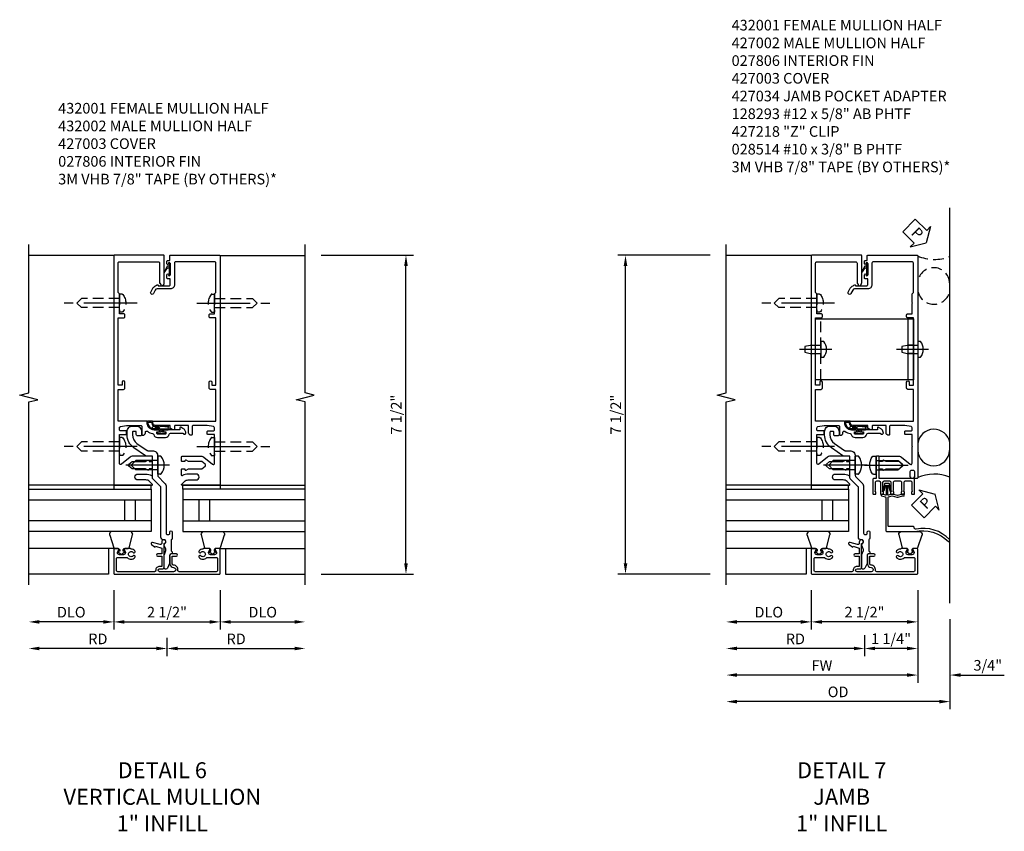
# Model space of a CAD drawing. Units: inches. Extents: x 0 to 139, y 0 to 85.
# Drawn here: x 55 to 78, y 33 to 52 of the extents above; entities that cross this region are included whole.
import ezdxf

# ---------------------------------------------------------------- set-up
doc = ezdxf.new("R2010")
doc.units = ezdxf.units.IN
doc.header["$MEASUREMENT"] = 0
doc.linetypes.add('CENTER', pattern=[2, 1.25, -0.25, 0.25, -0.25])
doc.linetypes.add('HIDDEN', pattern=[0.375, 0.25, -0.125])
doc.layers.get('0').update_dxf_attribs({"color": 4})
for name, color, linetype in [('CENTER', 1, 'CENTER'), ('DIME', 2, 'Continuous'), ('HIDDEN', 3, 'HIDDEN'), ('PARTSLIST', 3, 'Continuous'), ('SEALANT', 3, 'Continuous'), ('TEXT', 3, 'Continuous')]:
    doc.layers.add(name, color=color, linetype=linetype)
doc.styles.get("Standard").update_dxf_attribs({"font": 'arial.ttf'})
doc.dimstyles.new('EXT_ON-ON', dxfattribs={"dimscale": 2, "dimtxt": 0.125, "dimasz": 0.125, "dimexe": 0.09, "dimexo": 0.1875, "dimgap": 0.05, "dimtad": 3, "dimdec": 5, "dimzin": 3, "dimdsep": 46, "dimlunit": 5, "dimtxsty": 'Standard', "dimcen": 0, "dimazin": 0, "dimtfac": 1, "dimtdec": 5, "dimtofl": 0, "dimtmove": 0, "dimatfit": 0, "dimfxl": 1, "dimfrac": 2, "dimtolj": 1, "dimtzin": 3, "dimarcsym": 0})

# ---------------------------------------------------------------- blocks, each defined once
blk = doc.blocks.new('*D30')
at = {"layer": 'DIME', "color": 0, "lineweight": -2, "transparency": 16777216}
for p, q in [((0, -2.5), (0, -2.93)), ((-0.25, -2.75), (-3, -2.75))]:
    blk.add_line(p, q, dxfattribs=at)
at = {"layer": 'DIME', "color": 0, "transparency": 16777216}
for points in [[(-3, -2.708), (-3, -2.792), (-3.25, -2.75)], [(-0.25, -2.708), (-0.25, -2.792), (0, -2.75)]]:
    blk.add_solid(points, dxfattribs=at)
at = {"layer": 'DIME', "color": 0, "transparency": 16777216, "insert": (-1.625, -2.525), "char_height": 0.25, "attachment_point": 5}
blk.add_mtext('\\A1;RD', dxfattribs=at)
blk = doc.blocks.new('*D31')
at = {"layer": 'DIME', "color": 0, "lineweight": -2, "transparency": 16777216}
for p, q in [((2.009, -2.057), (2.009, -4.18)), ((1.759, -4), (-3, -4))]:
    blk.add_line(p, q, dxfattribs=at)
at = {"layer": 'DIME', "color": 0, "transparency": 16777216}
for points in [[(-3, -3.958), (-3, -4.042), (-3.25, -4)], [(1.759, -3.958), (1.759, -4.042), (2.009, -4)]]:
    blk.add_solid(points, dxfattribs=at)
at = {"layer": 'DIME', "color": 0, "transparency": 16777216, "insert": (-0.621, -3.771), "char_height": 0.25, "attachment_point": 5}
blk.add_mtext('\\A1;OD', dxfattribs=at)
blk = doc.blocks.new('*D32')
at = {"layer": 'DIME', "color": 0, "lineweight": -2, "transparency": 16777216}
for p, q in [((1.25, -1.375), (1.25, -3.555)), ((1, -3.375), (-3, -3.375))]:
    blk.add_line(p, q, dxfattribs=at)
at = {"layer": 'DIME', "color": 0, "transparency": 16777216}
for points in [[(-3, -3.333), (-3, -3.417), (-3.25, -3.375)], [(1, -3.333), (1, -3.417), (1.25, -3.375)]]:
    blk.add_solid(points, dxfattribs=at)
at = {"layer": 'DIME', "color": 0, "transparency": 16777216, "insert": (-1, -3.15), "char_height": 0.25, "attachment_point": 5}
blk.add_mtext('\\A1;FW', dxfattribs=at)
blk = doc.blocks.new('*D33')
at = {"layer": 'DIME', "color": 0, "lineweight": -2, "transparency": 16777216}
for p, q in [((1.25, -1.375), (1.25, -2.93)), ((0, -2.437), (0, -2.93)), ((1, -2.75), (0.25, -2.75))]:
    blk.add_line(p, q, dxfattribs=at)
at = {"layer": 'DIME', "color": 0, "transparency": 16777216}
for points in [[(0.25, -2.708), (0.25, -2.792), (0, -2.75)], [(1, -2.708), (1, -2.792), (1.25, -2.75)]]:
    blk.add_solid(points, dxfattribs=at)
at = {"layer": 'DIME', "color": 0, "transparency": 16777216, "insert": (0.625, -2.521), "char_height": 0.25, "attachment_point": 5}
blk.add_mtext('\\A1;1 1/4"', dxfattribs=at)
blk = doc.blocks.new('*D34')
at = {"layer": 'DIME', "color": 0, "lineweight": -2, "transparency": 16777216}
for p, q in [((1.25, -1.375), (1.25, -3.555)), ((2.009, -2.057), (2.009, -3.555)), ((1, -3.375), (0.75, -3.375)), ((2.259, -3.375), (3.287, -3.375))]:
    blk.add_line(p, q, dxfattribs=at)
at = {"layer": 'DIME', "color": 0, "transparency": 16777216}
for points in [[(1, -3.333), (1, -3.417), (1.25, -3.375)], [(2.259, -3.333), (2.259, -3.417), (2.009, -3.375)]]:
    blk.add_solid(points, dxfattribs=at)
at = {"layer": 'DIME', "color": 0, "transparency": 16777216, "insert": (2.898, -3.146), "char_height": 0.25, "attachment_point": 5}
blk.add_mtext('\\A1;3/4"', dxfattribs=at)
blk = doc.blocks.new('*D35')
at = {"layer": 'DIME', "color": 0, "lineweight": -2, "transparency": 16777216}
for p, q in [((-1.25, -1.375), (-1.25, -2.305)), ((-1.5, -2.125), (-3, -2.125))]:
    blk.add_line(p, q, dxfattribs=at)
at = {"layer": 'DIME', "color": 0, "transparency": 16777216}
for points in [[(-3, -2.083), (-3, -2.167), (-3.25, -2.125)], [(-1.5, -2.083), (-1.5, -2.167), (-1.25, -2.125)]]:
    blk.add_solid(points, dxfattribs=at)
at = {"layer": 'DIME', "color": 0, "transparency": 16777216, "insert": (-2.25, -1.896), "char_height": 0.25, "attachment_point": 5}
blk.add_mtext('\\A1;DLO', dxfattribs=at)
blk = doc.blocks.new('*D36')
at = {"layer": 'DIME', "color": 0, "lineweight": -2, "transparency": 16777216}
for p, q in [((-1.25, -1.375), (-1.25, -2.305)), ((1.25, -1.375), (1.25, -2.305)), ((1, -2.125), (-1, -2.125))]:
    blk.add_line(p, q, dxfattribs=at)
at = {"layer": 'DIME', "color": 0, "transparency": 16777216}
for points in [[(-1, -2.083), (-1, -2.167), (-1.25, -2.125)], [(1, -2.083), (1, -2.167), (1.25, -2.125)]]:
    blk.add_solid(points, dxfattribs=at)
at = {"layer": 'DIME', "color": 0, "transparency": 16777216, "insert": (0, -1.896), "char_height": 0.25, "attachment_point": 5}
blk.add_mtext('\\A1;2 1/2"', dxfattribs=at)
blk = doc.blocks.new('B128267')
for p, q in [((-0.063, 0.212), (0, 0.212)), ((0, 0.212), (0, -0.212)), ((0, 0.108), (0.892, 0.108)), ((1, 0), (0.892, 0.108)), ((1, 0), (0.892, -0.108)), ((-0.063, -0.212), (0, -0.212)), ((0, -0.108), (0.892, -0.108))]:
    blk.add_line(p, q)
for centre, radius, start, end in [((0.186, 0), 0.337, 143.0333, 216.9667), ((-0.063, 0.187), 0.025, 89.9998, 143.033), ((-0.063, -0.187), 0.025, 216.967, 270)]:
    blk.add_arc(centre, radius, start, end)
at = {"layer": 'CENTER'}
blk.add_line((-0.416, 0), (1.295, 0), dxfattribs=at)
blk = doc.blocks.new('11461134')
for p, q in [((0.375, 1), (0.375, 0)), ((3.25, 1), (0.375, 1)), ((3.25, 0.75), (0.375, 0.75)), ((0.75, 0.75), (0.75, 0.25)), ((1, 0.75), (1, 0.25)), ((0.375, 0.25), (3.25, 0.25)), ((0.375, 0), (3.25, 0))]:
    blk.add_line(p, q)
blk = doc.blocks.new('*D37')
at = {"layer": 'DIME', "color": 0, "lineweight": -2, "transparency": 16777216}
for p, q in [((-3.625, 6.5), (-5.798, 6.5)), ((-5.618, -0.75), (-5.618, 6.25)), ((-3.625, -1), (-5.798, -1))]:
    blk.add_line(p, q, dxfattribs=at)
at = {"layer": 'DIME', "color": 0, "transparency": 16777216}
for points in [[(-5.66, 6.25), (-5.576, 6.25), (-5.618, 6.5)], [(-5.66, -0.75), (-5.576, -0.75), (-5.618, -1)]]:
    blk.add_solid(points, dxfattribs=at)
at = {"layer": 'DIME', "color": 0, "transparency": 16777216, "insert": (-5.847, 2.75), "char_height": 0.25, "attachment_point": 5, "rotation": 90}
blk.add_mtext('\\A1;7 1/2"', dxfattribs=at)
blk = doc.blocks.new('B027806-M')
blk.add_lwpolyline([(-0.018, 0.074), (-0.064, 0.074, 0.249925), (-0.07, 0.071), (-0.137, -0.054, 0.940527), (-0.125, -0.064), (-0.061, 0.03, -0.21703), (-0.055, 0.033), (-0.018, 0.033)], format="xyb")
blk.add_lwpolyline([(-0.018, 0.133, -1.000086), (0, 0.133), (0, -0.133, -1.000086), (-0.018, -0.133)], format="xyb", close=True)
blk = doc.blocks.new('B427003')
at = {"color": 4}
blk.add_lwpolyline([(0.155, -0.79, -0.41108), (0.125, -0.76), (0.125, -0.582), (0.222, -0.582, 1), (0.222, -0.527), (0.101, -0.527, 0.632141), (0.07, -0.592), (0.07, -0.76, 0.41181), (0.154, -0.845, -1.007007), (0.155, -0.945), (-0.175, -0.945, -1), (-0.175, -0.875), (-0.1, -0.875, 0.414214), (-0.07, -0.845), (-0.07, -0.277), (-0.064, -0.277, 1), (-0.064, -0.197), (-0.075, -0.197, 0.414214), (-0.125, -0.247), (-0.125, -0.278, -0.499337), (-0.163, -0.307), (-0.34, -0.256, 0.847602), (-0.363, -0.305), (-0.275, -0.367), (-0.267, -0.341), (-0.125, -0.393), (-0.125, -0.527), (-0.223, -0.527, 1), (-0.223, -0.582), (-0.125, -0.582), (-0.125, -0.82), (-0.175, -0.82, 0.426474), (-0.265, -0.914, -0.426474), (-0.295, -0.945), (-1.157, -0.945, -0.414214), (-1.187, -0.915), (-1.187, -0.638, -0.414214), (-1.157, -0.608), (-0.95, -0.608, -0.197949), (-0.929, -0.617, 0.429955), (-0.754, -0.611, 1), (-0.799, -0.571, -2.623857), (-0.799, -0.491, 1), (-0.754, -0.451, 0.213809), (-0.844, -0.411), (-0.86, -0.395), (-0.977, -0.395, 0.455081), (-1.007, -0.429, 0.179069), (-1, -0.441, -0.214777), (-0.976, -0.495, -0.414214), (-1.026, -0.545), (-1.114, -0.545, -0.414214), (-1.164, -0.495, -0.214777), (-1.14, -0.441, 0.179069), (-1.133, -0.429, 0.455081), (-1.163, -0.395), (-1.23, -0.395, 0.414214), (-1.25, -0.415), (-1.25, -0.985, 0.414214), (-1.235, -1), (1.235, -1, 0.414214), (1.25, -0.985), (1.25, -0.415, 0.414214), (1.23, -0.395), (1.163, -0.395, 0.455081), (1.133, -0.429, 0.179069), (1.14, -0.441, -0.214777), (1.164, -0.495, -0.414214), (1.114, -0.545), (1.026, -0.545, -0.414214), (0.976, -0.495, -0.214777), (1, -0.441, 0.179069), (1.007, -0.429, 0.455081), (0.977, -0.395), (0.86, -0.395), (0.844, -0.411, 0.213809), (0.754, -0.451, 1), (0.799, -0.491, -2.623857), (0.799, -0.571, 1), (0.754, -0.611, 0.429955), (0.929, -0.617, -0.197949), (0.95, -0.608), (1.157, -0.608, -0.414214), (1.187, -0.638), (1.187, -0.915, -0.414214), (1.157, -0.945), (0.287, -0.945, -0.458467), (0.257, -0.911, 0.455231)], format="xyb", close=True, dxfattribs=at)
blk = doc.blocks.new('B427300')
blk.add_lwpolyline([(-0.334, 1.241, -0.198912), (-0.343, 1.263), (-0.343, 1.768, 0.414214), (-0.351, 1.776), (-0.491, 1.776, -0.153915), (-0.509, 1.782), (-0.778, 1.97, -0.244698), (-0.937, 2.276), (-0.937, 2.355, -0.414214), (-0.811, 2.481), (-0.725, 2.481, -0.414214), (-0.599, 2.355), (-0.599, 2.282, -0.414214), (-0.63, 2.25), (-0.689, 2.25, -0.414214), (-0.721, 2.282), (-0.721, 2.339, 0.414214), (-0.737, 2.355), (-0.796, 2.355, 0.414214), (-0.811, 2.339), (-0.811, 2.276, 0.244698), (-0.706, 2.073), (-0.469, 1.907, 0.153915), (-0.451, 1.902), (-0.343, 1.902, -0.414214), (-0.217, 1.776), (-0.217, 1.58, -0.198912), (-0.219, 1.575), (-0.233, 1.561), (-0.219, 1.548, -0.198912), (-0.217, 1.542), (-0.217, 1.315, 0.198912), (-0.208, 1.293), (-0.057, 1.142, -0.198912), (-0.02, 1.053), (-0.02, -0.039, 0.414214), (0.011, -0.071), (0.035, -0.071, 0.414214), (0.066, -0.039), (0.066, -0.01, -1), (0.125, -0.01), (0.125, -0.158, -0.298217), (0.107, -0.187, 0.298217), (0.102, -0.194), (0.102, -0.456, 0.298217), (0.107, -0.463, -0.767621), (0.097, -0.523, 0.381966), (0.062, -0.562), (0.062, -0.741, -0.109518), (0.06, -0.754), (0.009, -0.862, -1.029739), (-0.064, -0.825, 0.124369), (-0.063, -0.821), (-0.063, -0.549, -0.087489), (-0.062, -0.538), (-0.027, -0.443, 0.198912), (-0.029, -0.404), (-0.064, -0.33, -0.388834), (-0.048, -0.279, 0.820235), (-0.077, -0.191, -0.452822), (-0.144, -0.132), (-0.144, 1.048, 0.198912), (-0.146, 1.054)], format="xyb", close=True)
blk = doc.blocks.new('B127211-M')
blk.add_lwpolyline([(-0.044, 0.124, -0.198912), (-0.042, 0.121), (-0.042, 0.089, -0.414214), (-0.047, 0.084), (-0.069, 0.084, 0.704639), (-0.075, 0.067), (-0.02, 0.02, 0.364581), (0.02, 0.02), (0.075, 0.067, 0.704639), (0.069, 0.084), (0.047, 0.084, -0.414214), (0.042, 0.089), (0.042, 0.121, -0.198912), (0.044, 0.124), (0.066, 0.147, -0.198912), (0.073, 0.15), (0.159, 0.15, 0.341969), (0.179, 0.165), (0.258, 0.472, 0.000298), (0.258, 0.472, 0.42645), (0.264, 0.477, 0.422962), (0.199, 0.545, -0.005785), (-0.221, 0.545, 0.475148), (-0.282, 0.461, 0.426065), (-0.276, 0.458, 0.000009), (-0.276, 0.458), (-0.178, 0.164, 0.322657), (-0.159, 0.15), (-0.073, 0.15, -0.198912), (-0.066, 0.147)], format="xyb", close=True)
blk = doc.blocks.new('B427218-T')
blk.add_line((1.025, 3.567), (1.025, 5.004))
blk.add_lwpolyline([(1.15, 3.567), (-1.15, 3.567), (-1.15, 5.004), (1.15, 5.004)], close=True)
at = {"layer": 'HIDDEN'}
for p, q in [((-1.025, 3.567), (-1.025, 5.004)), ((1.15, 4.386), (1.025, 4.386)), ((1.15, 4.185), (1.025, 4.185))]:
    blk.add_line(p, q, dxfattribs=at)
blk = doc.blocks.new('B128293')
for p, q in [((-0.063, 0.212), (0, 0.212)), ((0, 0.212), (0, -0.212)), ((0, 0.108), (0.517, 0.108)), ((0.625, 0), (0.517, 0.108)), ((0.625, 0), (0.517, -0.108)), ((-0.063, -0.212), (0, -0.212)), ((0, -0.108), (0.517, -0.108))]:
    blk.add_line(p, q)
for centre, radius, start, end in [((0.186, 0), 0.337, 143.0333, 216.9667), ((-0.063, 0.187), 0.025, 89.9998, 143.033), ((-0.063, -0.187), 0.025, 216.967, 270)]:
    blk.add_arc(centre, radius, start, end)
at = {"layer": 'CENTER'}
blk.add_line((-0.276, 0), (0.75, 0), dxfattribs=at)
blk = doc.blocks.new('B127213-M')
for points in [[(-0.336, 0.26, 0.406899), (-0.172, 0.1), (-0.023, 0.1), (0.026, 0.1), (0.155, 0.1, 0.669193), (0.179, 0.202), (0.098, 0.202, 0.960309), (0.097, 0.192), (0.173, 0.18), (0.006, 0.202), (-0.142, 0.202, -0.394122), (-0.204, 0.26), (-0.204, 0.292, 0.414214), (-0.214, 0.302), (-0.326, 0.302, 0.414214), (-0.336, 0.292)], [(-0.228, 0.26, 0.414197), (-0.142, 0.178), (-0.06, 0.178), (-0.201, 0.171, 0.950522), (-0.201, 0.131), (-0.068, 0.124), (-0.179, 0.124, -0.423075), (-0.312, 0.269, -0.39747), (-0.302, 0.278), (-0.238, 0.278, -0.414214), (-0.228, 0.268)]]:
    blk.add_lwpolyline(points, format="xyb", close=True)
for points in [[(0.144, 0.124, 0.934322), (0.149, 0.162), (0.005, 0.178), (-0.024, 0.178, -0.268292), (-0.067, 0.158), (-0.159, 0.151), (-0.062, 0.144, -0.227543), (-0.059, 0.142, 0.232009), (-0.027, 0.124), (0.146, 0.124)], [(-0.023, 0.1), (-0.018, 0.051, -0.454954), (-0.026, 0.042), (-0.063, 0.042, 1.660521), (-0.076, 0.017), (0.08, 0.017, 1.660521), (0.066, 0.042), (0.03, 0.042, -0.453761), (0.022, 0.051), (0.026, 0.1)]]:
    blk.add_lwpolyline(points, format="xyb")
blk = doc.blocks.new('PSEAL1')
at = {"layer": 'TEXT', "color": 7}
for p, q in [((-0.196, 0.21), (-0.196, 0.338)), ((-0.196, 0.338), (0, 0)), ((-0.575, 0.21), (-0.196, 0.21)), ((-0.575, 0.21), (-0.575, -0.21)), ((-0.196, -0.338), (0, 0)), ((-0.575, -0.21), (-0.196, -0.21)), ((-0.196, -0.21), (-0.196, -0.338))]:
    blk.add_line(p, q, dxfattribs=at)
at = {"layer": 'TEXT', "color": 3}
blk.add_text('P', height=0.25, dxfattribs=at).set_placement((-0.413, -0.116))
blk = doc.blocks.new('B028514')
blk.add_lwpolyline([(-0.066, 0.186), (0, 0.186), (0, -0.186), (-0.066, -0.186, -0.356569)], format="xyb", close=True)
blk.add_lwpolyline([(0, 0.095), (0.25, 0.095), (0.375, 0.065), (0.375, -0.065), (0.25, -0.095), (0, -0.095)])
at = {"layer": 'CENTER'}
blk.add_line((-0.258, 0), (0.5, 0), dxfattribs=at)
blk = doc.blocks.new('B127164')
at = {"color": 4}
blk.add_lwpolyline([(0, 0.09), (0.875, 0.09), (0.875, 0), (0, 0)], close=True, dxfattribs=at)
blk = doc.blocks.new('B427034')
blk.add_lwpolyline([(-0.273, 1.756), (-0.273, 1.576), (-0.288, 1.561), (-0.273, 1.546), (-0.273, 1.25), (-0.227, 1.25, -0.414214), (-0.197, 1.22), (-0.197, 0.892, -0.414214), (-0.212, 0.877), (-0.252, 0.877, -0.414214), (-0.267, 0.892), (-0.267, 0.937), (-0.25, 0.942), (-0.257, 0.979), (-0.257, 1.16, 0.414214), (-0.287, 1.19), (-0.344, 1.19, 0.414214), (-0.374, 1.16), (-0.374, 0.892, -0.414214), (-0.389, 0.877), (-0.428, 0.877, -0.414214), (-0.443, 0.892), (-0.443, 0.937), (-0.426, 0.942), (-0.434, 0.979), (-0.434, 1.16, 0.414214), (-0.464, 1.19), (-0.591, 1.19, 0.414214), (-0.621, 1.16), (-0.621, 0.979), (-0.629, 0.942), (-0.612, 0.937), (-0.612, 0.892, -0.414214), (-0.627, 0.877), (-0.675, 0.877, -0.414214), (-0.69, 0.892), (-0.69, 0.937), (-0.673, 0.942), (-0.681, 0.979), (-0.681, 1.16, 0.414214), (-0.711, 1.19), (-0.839, 1.19, 0.414214), (-0.869, 1.16), (-0.869, 0.979), (-0.876, 0.942), (-0.859, 0.937), (-0.859, 0.892, -0.414214), (-0.874, 0.877), (-0.923, 0.877, -0.414214), (-0.938, 0.892), (-0.938, 0.937), (-0.921, 0.942), (-0.929, 0.979), (-0.929, 1.16, 0.414214), (-0.959, 1.19), (-1.086, 1.19, 0.414214), (-1.116, 1.16), (-1.116, 0.979), (-1.124, 0.942), (-1.107, 0.937), (-1.107, 0.892, -0.414214), (-1.122, 0.877), (-1.161, 0.877, -0.414214), (-1.176, 0.892), (-1.176, 1.22, -0.414214), (-1.146, 1.25), (-0.343, 1.25), (-0.343, 1.756, -0.414214), (-0.328, 1.771), (-0.288, 1.771, -0.414214)], format="xyb", close=True)
blk = doc.blocks.new('B427002')
blk.add_lwpolyline([(0.422, 1.653, -0.528634), (0.418, 1.646), (0.358, 1.646, -0.414214), (0.343, 1.661), (0.343, 1.756, -0.414214), (0.358, 1.771), (0.821, 1.771, -0.176327), (0.866, 1.754), (1.071, 1.583, 0.63707), (1.12, 1.606), (1.12, 1.99), (1.13, 2), (1.12, 2.01), (1.12, 2.28), (0.963, 2.28, -0.414214), (0.948, 2.295), (0.948, 2.355, -0.414214), (0.963, 2.37), (1.09, 2.37, 0.414214), (1.12, 2.4), (1.12, 2.44, 0.36397), (1.095, 2.469), (0.948, 2.495), (0.618, 2.495, 0.414214), (0.588, 2.465), (0.588, 2.28, -0.414214), (0.573, 2.265), (0.568, 2.265, -0.414214), (0.508, 2.325), (0.508, 2.495), (0.192, 2.495, 0.414214), (0.177, 2.48), (0.177, 2.413, -0.560027), (0.147, 2.395), (0.093, 2.423, -0.282029), (0.077, 2.45), (0.077, 2.495), (-0.272, 2.495, -0.414214), (-0.334, 2.558), (-0.334, 2.58, -0.414214), (-0.319, 2.595), (1.15, 2.595), (1.15, 3.345), (1.02, 3.345, -0.414663), (0.99, 3.375), (0.99, 3.514, -1), (1.053, 3.514), (1.053, 3.445), (1.15, 3.445), (1.15, 5.025), (1.02, 5.025, -0.414214), (0.99, 5.055), (0.99, 5.095, -0.414214), (1.02, 5.125), (1.12, 5.125), (1.12, 5.365), (1.13, 5.375), (1.12, 5.385), (1.12, 5.591), (1.15, 5.621), (1.15, 6.315, 0.414214), (1.12, 6.345), (0.206, 6.345, 0.414214), (0.176, 6.315), (0.176, 5.807, -0.414214), (0.076, 5.707), (-0.234, 5.707, 0.281929), (-0.278, 5.68), (-0.32, 5.599, -1), (-0.382, 5.631), (-0.335, 5.723, -0.118774), (-0.304, 5.759, -0.031554), (-0.231, 5.805, -0.569554), (-0.209, 5.792), (-0.209, 5.777), (0.046, 5.777, 0.414214), (0.076, 5.807), (0.076, 5.945), (0.015, 5.945, -0.414214), (0, 5.96), (0, 6.043, -1), (0.032, 6.043), (0.032, 6.037, 1), (0.076, 6.037), (0.076, 6.303, 1), (0.032, 6.303), (0.032, 6.297, -1), (0, 6.297), (0, 6.36, -0.414214), (0.015, 6.375), (0.063, 6.375), (0.063, 6.485, -0.414214), (0.078, 6.5), (1.235, 6.5, -0.414214), (1.25, 6.485), (1.25, 1.265, -0.414214), (1.235, 1.25), (1.19, 1.25, -0.414214), (1.165, 1.275), (1.165, 1.29), (1.187, 1.29), (1.187, 1.388, 0.414214), (1.137, 1.438), (1.112, 1.438, 0.414214), (1.062, 1.388), (1.062, 1.29), (1.085, 1.29), (1.085, 1.275, -0.414212), (1.06, 1.25), (0.358, 1.25, -0.414214), (0.343, 1.265), (0.343, 1.462, -0.414214), (0.358, 1.477), (0.418, 1.477, -0.528634), (0.422, 1.47, 0.701477), (0.45, 1.445), (0.508, 1.477), (0.821, 1.477), (0.894, 1.538, 0.466308), (0.894, 1.584), (0.821, 1.646), (0.508, 1.646), (0.45, 1.677, 0.701477)], format="xyb", close=True)
blk = doc.blocks.new('B427303-M')
blk.add_lwpolyline([(-0.558, 0.13), (-0.558, 0.805, 0.339454), (-0.566, 0.815), (-0.649, 0.837, 0.131652), (-0.654, 0.837), (-0.763, 0.808, -0.131652), (-0.789, 0.808), (-0.897, 0.837, 0.065543), (-0.9, 0.838), (-0.918, 0.838, -1), (-0.918, 0.878), (-0.896, 0.878, -0.065543), (-0.89, 0.877), (-0.778, 0.847, 0.131652), (-0.773, 0.847), (-0.661, 0.877, -0.065543), (-0.656, 0.878), (-0.648, 0.878, -0.065543), (-0.643, 0.877), (-0.561, 0.855, 0.493145), (-0.548, 0.864), (-0.548, 1.083, 0.8391), (-0.566, 1.086), (-0.592, 0.963, -0.315299), (-0.606, 0.954), (-0.618, 0.954, -0.520567), (-0.624, 0.963), (-0.586, 1.119, -0.315299), (-0.567, 1.133), (-0.528, 1.133), (-0.489, 1.133, -0.315299), (-0.47, 1.119), (-0.43, 0.963, -0.520567), (-0.437, 0.954), (-0.448, 0.954, -0.315299), (-0.462, 0.963), (-0.49, 1.086, 0.8391), (-0.508, 1.083), (-0.508, 0.864, 0.493145), (-0.496, 0.855), (-0.413, 0.877, -1), (-0.403, 0.838), (-0.491, 0.815, 0.339454), (-0.498, 0.805), (-0.498, 0.09), (-0.498, 0.03, -0.414214), (-0.528, 0), (-1.176, 0, 0.258546), (-1.973, -0.234, -0.978774), (-1.995, -0.189, -0.259229), (-1.215, 0.06), (-1.198, 0.06, 0.414214), (-1.168, 0.09, -0.414214), (-1.138, 0.12), (-0.568, 0.12, 0.414214)], format="xyb", close=True)
blk = doc.blocks.new('B432001')
blk.add_lwpolyline([(-0.99, 3.514, 1), (-1.053, 3.514), (-1.053, 3.445), (-1.15, 3.445), (-1.15, 5.025), (-1.02, 5.025, 0.414214), (-0.99, 5.055), (-0.99, 5.095, 0.414214), (-1.02, 5.125), (-1.12, 5.125), (-1.12, 5.365), (-1.13, 5.375), (-1.12, 5.385), (-1.12, 5.591), (-1.15, 5.621), (-1.15, 6.315, -0.414214), (-1.12, 6.345), (-0.206, 6.345, -0.414371), (-0.176, 6.315), (-0.176, 5.852, 0.183888), (-0.172, 5.842), (-0.146, 5.813), (-0.146, 5.793, 0.511065), (-0.126, 5.778), (-0.117, 5.781, 0.32357), (-0.063, 5.857), (-0.063, 6.485, 0.414214), (-0.078, 6.5), (-1.235, 6.5, 0.414214), (-1.25, 6.485), (-1.25, 1.105, 0.414214), (-1.235, 1.09), (-0.358, 1.09, 0.668179), (-0.347, 1.116), (-0.41, 1.178, 0.198912), (-0.499, 1.215), (-0.685, 1.215, -1), (-0.685, 1.352), (-0.499, 1.352, -0.133982), (-0.366, 1.315, 0.580406), (-0.343, 1.328), (-0.343, 1.462, 0.414214), (-0.358, 1.477), (-0.418, 1.477, 0.528634), (-0.422, 1.47, -0.701477), (-0.45, 1.445), (-0.508, 1.477), (-0.821, 1.477), (-0.894, 1.538, -0.466308), (-0.894, 1.584), (-0.821, 1.646), (-0.508, 1.646), (-0.45, 1.677, -0.701477), (-0.422, 1.653, 0.528634), (-0.418, 1.646), (-0.358, 1.646, 0.414214), (-0.343, 1.661), (-0.343, 1.756, 0.414214), (-0.358, 1.771), (-0.821, 1.771, 0.176327), (-0.866, 1.754), (-1.071, 1.583, -0.63707), (-1.12, 1.606), (-1.12, 1.99), (-1.13, 2), (-1.12, 2.01), (-1.12, 2.28), (-0.963, 2.28, 0.414214), (-0.948, 2.295), (-0.948, 2.355, 0.414214), (-0.963, 2.37), (-1.09, 2.37, -0.414214), (-1.12, 2.4), (-1.12, 2.44, -0.36397), (-1.095, 2.469), (-0.948, 2.495), (-0.618, 2.495, -0.414214), (-0.588, 2.465), (-0.588, 2.28, 0.414214), (-0.573, 2.265), (-0.568, 2.265, 0.414214), (-0.508, 2.325), (-0.508, 2.334, -0.626624), (-0.459, 2.358, 0.133237), (-0.337, 2.305, -0.301457), (-0.312, 2.283, 0.340106), (-0.22, 2.213), (-0.039, 2.213, 0.3566), (0.054, 2.289, -0.356394), (0.083, 2.313), (0.377, 2.313), (0.379, 2.309, 1), (0.442, 2.341), (0.42, 2.383, 0.167343), (0.373, 2.428), (0.323, 2.452, 0.548619), (0.302, 2.438), (0.302, 2.393), (-0.055, 2.393, 0.414214), (-0.08, 2.368), (-0.08, 2.358, 0.414214), (-0.065, 2.343), (-0.024, 2.343), (-0.024, 2.308, -0.414214), (-0.039, 2.293), (-0.22, 2.293, -0.414214), (-0.235, 2.308), (-0.235, 2.343), (-0.195, 2.343, 0.414214), (-0.18, 2.358), (-0.18, 2.368, 0.414214), (-0.205, 2.393), (-0.302, 2.393, -0.414214), (-0.466, 2.558), (-0.466, 2.58, 0.414214), (-0.481, 2.595), (-1.15, 2.595), (-1.15, 3.345), (-1.02, 3.345, 0.414663), (-0.99, 3.375)], format="xyb", close=True)
blk = doc.blocks.new('*D43')
at = {"layer": 'DIME', "color": 0, "lineweight": -2, "transparency": 16777216}
for p, q in [((0, -2.5), (0, -2.93)), ((0.25, -2.75), (3, -2.75))]:
    blk.add_line(p, q, dxfattribs=at)
at = {"layer": 'DIME', "color": 0, "transparency": 16777216}
for points in [[(0.25, -2.708), (0.25, -2.792), (0, -2.75)], [(3, -2.708), (3, -2.792), (3.25, -2.75)]]:
    blk.add_solid(points, dxfattribs=at)
at = {"layer": 'DIME', "color": 0, "transparency": 16777216, "insert": (1.625, -2.525), "char_height": 0.25, "attachment_point": 5}
blk.add_mtext('\\A1;RD', dxfattribs=at)
blk = doc.blocks.new('*D44')
at = {"layer": 'DIME', "color": 0, "lineweight": -2, "transparency": 16777216}
for p, q in [((1.25, -1.375), (1.25, -2.305)), ((1.5, -2.125), (3, -2.125))]:
    blk.add_line(p, q, dxfattribs=at)
at = {"layer": 'DIME', "color": 0, "transparency": 16777216}
for points in [[(1.5, -2.083), (1.5, -2.167), (1.25, -2.125)], [(3, -2.083), (3, -2.167), (3.25, -2.125)]]:
    blk.add_solid(points, dxfattribs=at)
at = {"layer": 'DIME', "color": 0, "transparency": 16777216, "insert": (2.25, -1.896), "char_height": 0.25, "attachment_point": 5}
blk.add_mtext('\\A1;DLO', dxfattribs=at)
blk = doc.blocks.new('*D45')
at = {"layer": 'DIME', "color": 0, "lineweight": -2, "transparency": 16777216}
for p, q in [((-1.25, -1.375), (-1.25, -2.305)), ((1.25, -1.375), (1.25, -2.305)), ((-1, -2.125), (1, -2.125))]:
    blk.add_line(p, q, dxfattribs=at)
at = {"layer": 'DIME', "color": 0, "transparency": 16777216}
for points in [[(-1, -2.083), (-1, -2.167), (-1.25, -2.125)], [(1, -2.083), (1, -2.167), (1.25, -2.125)]]:
    blk.add_solid(points, dxfattribs=at)
at = {"layer": 'DIME', "color": 0, "transparency": 16777216, "insert": (0, -1.896), "char_height": 0.25, "attachment_point": 5}
blk.add_mtext('\\A1;2 1/2"', dxfattribs=at)
blk = doc.blocks.new('*D46')
at = {"layer": 'DIME', "color": 0, "lineweight": -2, "transparency": 16777216}
for p, q in [((0, -2.5), (0, -2.93)), ((-0.25, -2.75), (-3, -2.75))]:
    blk.add_line(p, q, dxfattribs=at)
at = {"layer": 'DIME', "color": 0, "transparency": 16777216}
for points in [[(-3, -2.708), (-3, -2.792), (-3.25, -2.75)], [(-0.25, -2.708), (-0.25, -2.792), (0, -2.75)]]:
    blk.add_solid(points, dxfattribs=at)
at = {"layer": 'DIME', "color": 0, "transparency": 16777216, "insert": (-1.625, -2.525), "char_height": 0.25, "attachment_point": 5}
blk.add_mtext('\\A1;RD', dxfattribs=at)
blk = doc.blocks.new('*D47')
at = {"layer": 'DIME', "color": 0, "lineweight": -2, "transparency": 16777216}
for p, q in [((-1.25, -1.375), (-1.25, -2.305)), ((-1.5, -2.125), (-3, -2.125))]:
    blk.add_line(p, q, dxfattribs=at)
at = {"layer": 'DIME', "color": 0, "transparency": 16777216}
for points in [[(-3, -2.083), (-3, -2.167), (-3.25, -2.125)], [(-1.5, -2.083), (-1.5, -2.167), (-1.25, -2.125)]]:
    blk.add_solid(points, dxfattribs=at)
at = {"layer": 'DIME', "color": 0, "transparency": 16777216, "insert": (-2.25, -1.896), "char_height": 0.25, "attachment_point": 5}
blk.add_mtext('\\A1;DLO', dxfattribs=at)
blk = doc.blocks.new('*D48')
at = {"layer": 'DIME', "color": 0, "lineweight": -2, "transparency": 16777216}
for p, q in [((3.625, 6.5), (5.798, 6.5)), ((5.618, -0.75), (5.618, 6.25)), ((3.625, -1), (5.798, -1))]:
    blk.add_line(p, q, dxfattribs=at)
at = {"layer": 'DIME', "color": 0, "transparency": 16777216}
for points in [[(5.576, 6.25), (5.66, 6.25), (5.618, 6.5)], [(5.576, -0.75), (5.66, -0.75), (5.618, -1)]]:
    blk.add_solid(points, dxfattribs=at)
at = {"layer": 'DIME', "color": 0, "transparency": 16777216, "insert": (5.389, 2.75), "char_height": 0.25, "attachment_point": 5, "rotation": 90}
blk.add_mtext('\\A1;7 1/2"', dxfattribs=at)
blk = doc.blocks.new('11460870')
for p, q in [((-3.25, 1), (-0.375, 1)), ((-0.375, 1), (-0.375, 0)), ((-3.25, 0.75), (-0.375, 0.75)), ((-1, 0.75), (-1, 0.25)), ((-0.75, 0.75), (-0.75, 0.25)), ((-0.375, 0.25), (-3.25, 0.25)), ((-0.375, 0), (-3.25, 0))]:
    blk.add_line(p, q)
blk = doc.blocks.new('B432002')
blk.add_lwpolyline([(1.02, 3.345, -0.414663), (0.99, 3.375), (0.99, 3.514, -1), (1.053, 3.514), (1.053, 3.445), (1.15, 3.445), (1.15, 5.025), (1.02, 5.025, -0.414214), (0.99, 5.055), (0.99, 5.095, -0.414214), (1.02, 5.125), (1.12, 5.125), (1.12, 5.365), (1.13, 5.375), (1.12, 5.385), (1.12, 5.591), (1.15, 5.621), (1.15, 6.315, 0.414214), (1.12, 6.345), (0.206, 6.345, 0.414214), (0.176, 6.315), (0.176, 5.807, -0.414214), (0.076, 5.707), (-0.234, 5.707, 0.281929), (-0.278, 5.68), (-0.32, 5.599, -1), (-0.382, 5.631), (-0.335, 5.723, -0.118774), (-0.304, 5.759, -0.031554), (-0.231, 5.805, -0.569554), (-0.209, 5.792), (-0.209, 5.777), (0.046, 5.777, 0.414214), (0.076, 5.807), (0.076, 5.945), (0.015, 5.945, -0.414214), (0, 5.96), (0, 6.043, -1), (0.032, 6.043), (0.032, 6.037, 1), (0.076, 6.037), (0.076, 6.303, 1), (0.032, 6.303), (0.032, 6.297, -1), (0, 6.297), (0, 6.36, -0.414214), (0.015, 6.375), (0.063, 6.375), (0.063, 6.485, -0.414214), (0.078, 6.5), (1.235, 6.5, -0.414214), (1.25, 6.485), (1.25, 1.105, -0.414214), (1.235, 1.09), (0.358, 1.09, -0.668179), (0.347, 1.116), (0.41, 1.178, -0.198912), (0.499, 1.215), (0.685, 1.215, 1), (0.685, 1.352), (0.499, 1.352, 0.133982), (0.366, 1.315, -0.580406), (0.343, 1.328), (0.343, 1.462, -0.414214), (0.358, 1.477), (0.418, 1.477, -0.528634), (0.422, 1.47, 0.701477), (0.45, 1.445), (0.508, 1.477), (0.821, 1.477), (0.894, 1.538, 0.466308), (0.894, 1.584), (0.821, 1.646), (0.508, 1.646), (0.45, 1.677, 0.701477), (0.422, 1.653, -0.528634), (0.418, 1.646), (0.358, 1.646, -0.414214), (0.343, 1.661), (0.343, 1.756, -0.414214), (0.358, 1.771), (0.821, 1.771, -0.176327), (0.866, 1.754), (1.071, 1.583, 0.63707), (1.12, 1.606), (1.12, 1.99), (1.13, 2), (1.12, 2.01), (1.12, 2.28), (0.963, 2.28, -0.414214), (0.948, 2.295), (0.948, 2.355, -0.414214), (0.963, 2.37), (1.09, 2.37, 0.414214), (1.12, 2.4), (1.12, 2.44, 0.36397), (1.095, 2.469), (0.948, 2.495), (0.618, 2.495, 0.414214), (0.588, 2.465), (0.588, 2.28, -0.414214), (0.573, 2.265), (0.568, 2.265, -0.414214), (0.508, 2.325), (0.508, 2.495), (0.192, 2.495, 0.414214), (0.177, 2.48), (0.177, 2.413, -0.560027), (0.147, 2.395), (0.093, 2.423, -0.282029), (0.077, 2.45), (0.077, 2.495), (-0.272, 2.495, -0.414214), (-0.334, 2.558), (-0.334, 2.58, -0.414214), (-0.319, 2.595), (1.15, 2.595), (1.15, 3.345)], format="xyb", close=True)
blk = doc.blocks.new('S432VJ03KCADS')
at = {"color": 4}
blk.add_line((2.008538, -1.681559), (2.008538, 7.614875), dxfattribs=at)
for p, q in [((-1.25, 6.49), (-3.250034, 6.49)), ((-1.25, 1.09), (-3.25, 1.09)), ((-1.229317, -0.395), (-3.25, -0.395)), ((-1.375, -0.395), (-1.375, -1)), ((-1.375, -1), (-3.25, -1))]:
    blk.add_line(p, q)
blk.add_lwpolyline([(-3.25, -1.25), (-3.25, 3.049103), (-3.037748, 3.102023), (-3.462572, 3.207944), (-3.25032, 3.260864), (-3.249966, 6.75)])
at = {"layer": 'HIDDEN'}
for centre, radius, start, end in [((1.645023, 7.388026), 0.985647, 246.3733301, 291.6421703), ((1.626048, 5.83157), 0.376134, 2.4794483, 178.7713977), ((1.630831, 5.732363), 0.384449, 187.8667501, 349.2544423)]:
    blk.add_arc(centre, radius, start, end, dxfattribs=at)
at = {"layer": 'SEALANT'}
blk.add_arc((1.645023, 0.365723), 0.985647, 68.3578297, 113.6266699, dxfattribs=at)
at = {"layer": 'TEXT'}
for centre, radius, start, end in [((1.630831, 2.021387), 0.384449, 10.7455577, 172.1332499), ((1.626048, 1.922179), 0.376134, 181.2286023, 357.5205517)]:
    blk.add_arc(centre, radius, start, end, dxfattribs=at)
for name, p, rotation in [('PSEAL1', (1.452693, 6.795731), 315.0000000000001), ('B128293', (-0.217021, 1.561249), 180), ('PSEAL1', (1.657579, 0.880859), 44.99999999999999)]:
    blk.add_blockref(name, p, dxfattribs=dict(rotation=rotation))
for name, p in [('B432001', (0, 0)), ('B427002', (0, 0)), ('B027806-M', (0.076, 6.17)), ('B427218-T', (0, 0)), ('B127213-M', (-0.129694, 2.293)), ('B427300', (0, 0)), ('B127211-M', (-1.07, -0.545)), ('B427003', (0, 0))]:
    blk.add_blockref(name, p)
at = {"xscale": -1}
for name, p in [('B028514', (-1.025173, 4.285326)), ('B028514', (1.25, 4.285326)), ('B427034', (0, 0)), ('11461134', (0, 0)), ('B127164', (-0.375004, 1)), ('B427303-M', (0, 0)), ('B127211-M', (1.07, -0.545))]:
    blk.add_blockref(name, p, dxfattribs=at)
at = {"xscale": -1, "rotation": 180}
blk.add_blockref('B128293', (0.273, 1.561249), dxfattribs=at)
at = {"layer": 'HIDDEN', "xscale": -1}
for p in [(-1.12, 5.375), (-1.12, 2)]:
    blk.add_blockref('B128267', p, dxfattribs=at)
at = {"layer": 'DIME'}
for base, p1, p2, angle, picture, middle in [((-5.617909, 6.5), (-3.25, -1), (-3.250034, 6.5), 90, '*D37', (-5.847172, 2.75)), ((0, -2.75), (1.25, -1), (0, -2.0625), 180, '*D33', (0.625, -2.520736)), ((2.008538, -3.375), (1.25, -1), (2.008538, -1.681559), 180, '*D34', (2.897761, -3.145651))]:
    dim = blk.add_linear_dim(base=base, p1=p1, p2=p2, angle=angle, dimstyle='EXT_ON-ON', override={"dimpost": '"'}, dxfattribs=at)
    dim.commit()
    dim.dimension.update_dxf_attribs({"geometry": picture, "text_midpoint": middle})
dim = blk.add_linear_dim(base=(-3.25, -2.75), p1=(0, -2.125), p2=(-3.25, -1), angle=180, text='RD', dimstyle='EXT_ON-ON', override={"dimpost": '"', "dimse2": 1}, dxfattribs=at)
dim.commit()
dim.dimension.update_dxf_attribs({"geometry": '*D30', "text_midpoint": (-1.625, -2.525)})
for base, p1, text, override, picture, middle in [((-3.25, -4), (2.008538, -1.681559), 'OD', {"dimpost": '"', "dimse2": 1}, '*D31', (-0.620731, -3.770651)), ((-3.25, -3.375), (1.25, -1), 'FW', {"dimpost": '"', "dimse2": 1}, '*D32', (-1, -3.15)), ((-3.25, -2.125), (-1.25, -1), 'DLO', {"dimpost": '"', "dimse1": 0, "dimse2": 1}, '*D35', (-2.25, -1.895651))]:
    dim = blk.add_linear_dim(base=base, p1=p1, p2=(-3.25, -1), text=text, dimstyle='EXT_ON-ON', override=override, dxfattribs=at)
    dim.commit()
    dim.dimension.update_dxf_attribs({"geometry": picture, "text_midpoint": middle})
dim = blk.add_linear_dim(base=(-1.25, -2.125), p1=(1.25, -1), p2=(-1.25, -1), dimstyle='EXT_ON-ON', override={"dimpost": '"'}, dxfattribs=at)
dim.commit()
dim.dimension.update_dxf_attribs({"geometry": '*D36', "text_midpoint": (0, -1.895736)})
blk = doc.blocks.new('S432VI01KCADS')
for p, q in [((-1.25, 6.49), (-3.250034, 6.49)), ((1.25, 6.49), (3.250034, 6.49)), ((-1.25, 1.09), (-3.25, 1.09)), ((1.25, 1.09), (3.25, 1.09)), ((-1.229317, -0.395), (-3.25, -0.395)), ((-1.375, -0.395), (-1.375, -1)), ((1.229317, -0.395), (3.25, -0.395)), ((1.375, -0.395), (1.375, -1)), ((-1.375, -1), (-3.25, -1)), ((1.375, -1), (3.25, -1))]:
    blk.add_line(p, q)
for points in [[(-3.25, -1.25), (-3.25, 3.049103), (-3.037748, 3.102023), (-3.462572, 3.207944), (-3.25032, 3.260864), (-3.250034, 6.75)], [(3.25, -1.25), (3.25, 3.049103), (3.037748, 3.102023), (3.462572, 3.207944), (3.25032, 3.260864), (3.249966, 6.75)]]:
    blk.add_lwpolyline(points)
for name, p in [('B432001', (0, 0)), ('B432002', (0, 0)), ('B027806-M', (0.076, 6.17)), ('B127213-M', (-0.129694, 2.293)), ('B427300', (0, 0)), ('11460870', (0, 0)), ('B127164', (0.375004, 1)), ('11461134', (0, 0)), ('B127211-M', (-1.07, -0.545)), ('B427003', (0, 0))]:
    blk.add_blockref(name, p)
at = {"rotation": 180}
blk.add_blockref('B128293', (-0.217021, 1.561249), dxfattribs=at)
at = {"xscale": -1}
for name, p in [('B127164', (-0.375004, 1)), ('B127211-M', (1.07, -0.545))]:
    blk.add_blockref(name, p, dxfattribs=at)
at = {"layer": 'HIDDEN', "xscale": -1}
for p in [(-1.12, 5.375), (-1.12, 2)]:
    blk.add_blockref('B128267', p, dxfattribs=at)
at = {"layer": 'HIDDEN'}
for p in [(1.12, 5.375), (1.12, 2)]:
    blk.add_blockref('B128267', p, dxfattribs=at)
at = {"layer": 'DIME'}
for base, p1, p2, angle, picture, middle in [((5.617909, 6.5), (3.25, -1), (3.250034, 6.5), 90, '*D48', (5.388645, 2.75)), ((1.25, -2.125), (-1.25, -1), (1.25, -1), 180, '*D45', (0, -1.895736))]:
    dim = blk.add_linear_dim(base=base, p1=p1, p2=p2, angle=angle, dimstyle='EXT_ON-ON', override={"dimpost": '"'}, dxfattribs=at)
    dim.commit()
    dim.dimension.update_dxf_attribs({"geometry": picture, "text_midpoint": middle})
for base, p1, p2, text, override, picture, middle in [((-3.25, -2.75), (0, -2.125), (-3.25, -1), 'RD', {"dimpost": '"', "dimse2": 1}, '*D46', (-1.625, -2.525)), ((3.25, -2.125), (1.25, -1), (3.25, -1), 'DLO', {"dimpost": '"', "dimse1": 0, "dimse2": 1}, '*D44', (2.25, -1.895651))]:
    dim = blk.add_linear_dim(base=base, p1=p1, p2=p2, angle=180, text=text, dimstyle='EXT_ON-ON', override=override, dxfattribs=at)
    dim.commit()
    dim.dimension.update_dxf_attribs({"geometry": picture, "text_midpoint": middle})
for base, p1, p2, text, override, picture, middle in [((-3.25, -2.125), (-1.25, -1), (-3.25, -1), 'DLO', {"dimpost": '"', "dimse1": 0, "dimse2": 1}, '*D47', (-2.25, -1.895651)), ((3.25, -2.75), (0, -2.125), (3.25, -1), 'RD', {"dimpost": '"', "dimse2": 1}, '*D43', (1.625, -2.525))]:
    dim = blk.add_linear_dim(base=base, p1=p1, p2=p2, text=text, dimstyle='EXT_ON-ON', override=override, dxfattribs=at)
    dim.commit()
    dim.dimension.update_dxf_attribs({"geometry": picture, "text_midpoint": middle})

msp = doc.modelspace()

# ---------------------------------------------------------------- block references
for name, p in [('S432VJ03KCADS', (74.568, 40.438)), ('S432VI01KCADS', (58.172, 40.438))]:
    msp.add_blockref(name, p)

# ---------------------------------------------------------------- texts
at = {"layer": 'PARTSLIST', "char_height": 0.25, "attachment_point": 1}
for s, insert, width in [('432001 FEMALE MULLION HALF\\P427002 MALE MULLION HALF\\P027806 INTERIOR FIN\\P427003 COVER\\P427034 JAMB POCKET ADAPTER\\P128293 #12 x 5/8" AB PHTF\\P427218 "Z" CLIP\\P028514 #10 x 3/8" B PHTF\\P{\\A1;3M VHB 7/8" TAPE (BY OTHERS)*}', (71.444, 52.475), 8.47736), ('432001 FEMALE MULLION HALF\\P432002 MALE MULLION HALF\\P427003 COVER\\P027806 INTERIOR FIN\\P{\\A1;3M VHB 7/8" TAPE (BY OTHERS)*}', (55.614, 50.521), 9.1544)]:
    msp.add_mtext(s, dxfattribs=dict(at, insert=insert, width=width))
at = {"layer": 'TEXT', "char_height": 0.375, "attachment_point": 2}
for s, insert, width in [('DETAIL 6\\PVERTICAL MULLION\\P1" INFILL', (58.062, 35.012), 9.6343), ('DETAIL 7\\PJAMB\\P1" INFILL', (74.032, 35.012), 3.73772)]:
    msp.add_mtext(s, dxfattribs=dict(at, insert=insert, width=width))

doc.saveas('drawing.dxf')
